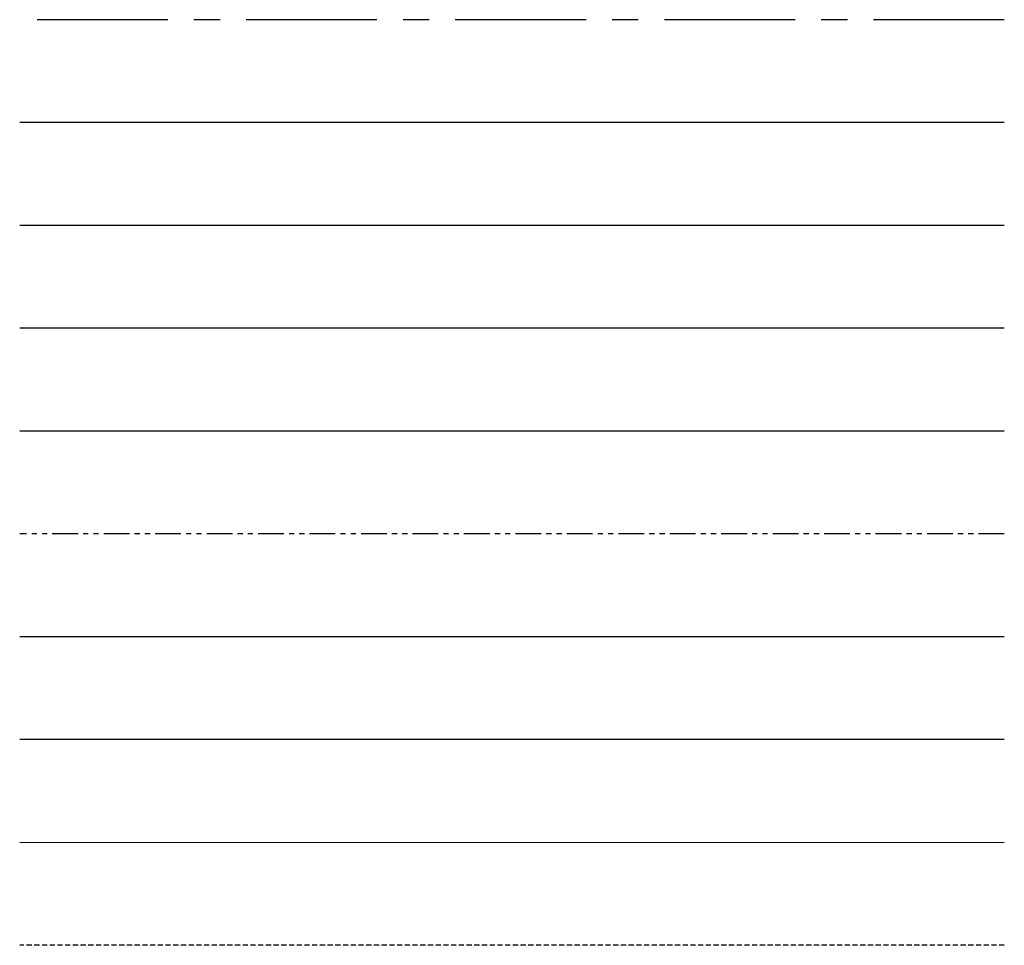
# Model space of a CAD drawing. Units: millimetres. Extents: x 0 to 47.8, y 0 to 45.
import ezdxf

# ---------------------------------------------------------------- set-up
doc = ezdxf.new("R2010")
doc.units = ezdxf.units.MM
for name, pattern in [('CENTER', [10.16, 6.35, -1.27, 1.27, -1.27]), ('HIDDEN', [0.375, 0.25, -0.125]), ('PHANTOM', [2.5, 1.25, -0.25, 0.25, -0.25, 0.25, -0.25])]:
    doc.linetypes.add(name, pattern=pattern)
for name, color, linetype in [('CENTRO', 3, 'CENTER'), ('COTAS', 1, 'Continuous'), ('FANSTASMA', 8, 'PHANTOM'), ('FINA', 8, 'Continuous'), ('LAYOUT', 8, 'Continuous'), ('OUTROS COMPONENTES', 4, 'Continuous'), ('PERFIS', 2, 'Continuous'), ('PRODUTO', 7, 'Continuous')]:
    doc.layers.add(name, color=color, linetype=linetype)
doc.layers.add('TEXTO', color=7, linetype='Continuous', lineweight=0)
doc.layers.add('TRACEJADA', color=1, linetype='HIDDEN', plot=False)

msp = doc.modelspace()

# ---------------------------------------------------------------- linework, layer by layer
at = {"layer": 'CENTRO'}
msp.add_line((47.834, 45), (0, 45), dxfattribs=at)
at = {"layer": 'COTAS'}
msp.add_line((47.834, 30), (0, 30), dxfattribs=at)
at = {"layer": 'FANSTASMA'}
msp.add_line((47.834, 20), (0, 20), dxfattribs=at)
at = {"layer": 'FINA'}
msp.add_line((47.834, 15), (0, 15), dxfattribs=at)
at = {"layer": 'LAYOUT'}
msp.add_line((47.834, 10), (0, 10), dxfattribs=at)
at = {"layer": 'OUTROS COMPONENTES'}
msp.add_line((47.834, 40), (0, 40), dxfattribs=at)
at = {"layer": 'PERFIS'}
msp.add_line((47.834, 25), (0, 25), dxfattribs=at)
at = {"layer": 'PRODUTO'}
msp.add_line((47.834, 35), (0, 35), dxfattribs=at)
at = {"layer": 'TEXTO'}
msp.add_line((47.834, 5), (0, 5), dxfattribs=at)
at = {"layer": 'TRACEJADA'}
msp.add_line((47.834, 0), (0, 0), dxfattribs=at)

doc.saveas('drawing.dxf')
